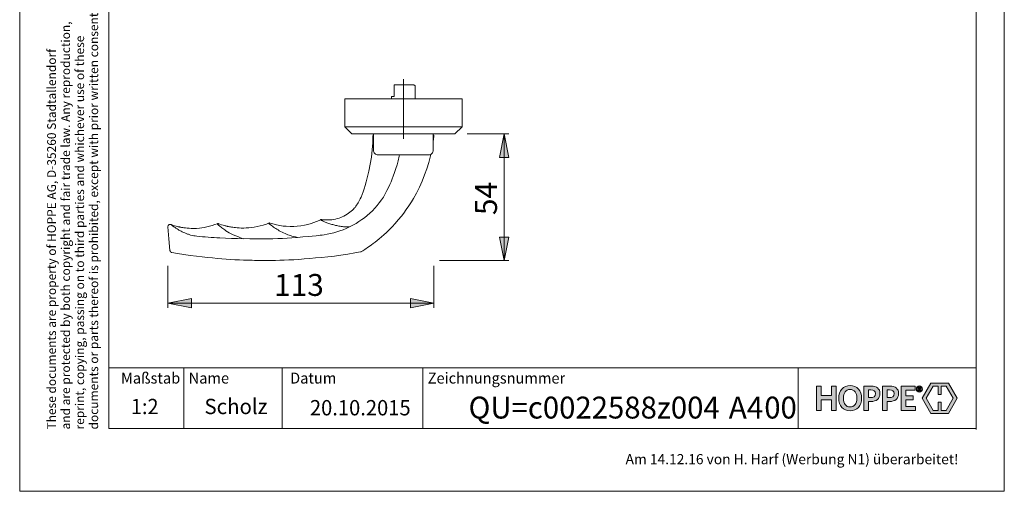
# Model space of a CAD drawing. Units: inches. Extents: x 0 to 210, y 0 to 301.
# Drawn here: x 0 to 210, y 0 to 101 of the extents above; entities that cross this region are included whole.
import ezdxf

# ---------------------------------------------------------------- set-up
doc = ezdxf.new("R2010")
doc.units = ezdxf.units.IN
doc.header["$MEASUREMENT"] = 0
doc.linetypes.add('AI-Linetype-1', pattern=[19.05, 15.24, -1.27, 1.27, -1.27])
doc.layers.add('Ebene 1', color=7, linetype='Continuous')

# ---------------------------------------------------------------- blocks, each defined once
blk = doc.blocks.new('block 2')
at = {"layer": 'Ebene 1'}
h = blk.add_hatch(color=7, dxfattribs=at)
h.dxf.hatch_style = 2
edge = h.paths.add_edge_path()
edge.add_spline(control_points=[(192.03, 21.46), (192.03, 21.46), (191.84, 21.75), (191.84, 21.75), (191.84, 21.75), (191.79, 21.75), (191.79, 21.75), (191.79, 21.75), (191.79, 21.47), (191.79, 21.47), (191.79, 21.47), (191.62, 21.47), (191.62, 21.47), (191.62, 21.47), (191.62, 22.2), (191.62, 22.2), (191.62, 22.2), (191.87, 22.2), (191.87, 22.2), (192.04, 22.2), (192.14, 22.12), (192.14, 21.98), (192.14, 21.88), (192.09, 21.81), (192, 21.78), (192, 21.78), (192.2, 21.49), (192.2, 21.49), (192.2, 21.49), (192.03, 21.46), (192.03, 21.46)], knot_values=[0, 0, 0, 0, 1, 1, 1, 2, 2, 2, 3, 3, 3, 4, 4, 4, 5, 5, 5, 6, 6, 6, 7, 7, 7, 8, 8, 8, 9, 9, 9, 10, 10, 10, 10], degree=3, periodic=1)
h.paths.add_polyline_path([(191.06, 17.26), (191.06, 18.11), (188.95, 18.11), (188.95, 19.53), (190.55, 19.53), (190.55, 20.39), (188.95, 20.39), (188.95, 21.61), (190.98, 21.61), (190.98, 22.45), (187.97, 22.45), (187.97, 17.26)])
h.paths.add_polyline_path([(174.14, 17.26), (174.14, 22.45), (173.14, 22.45), (173.14, 20.41), (170.93, 20.41), (170.93, 22.45), (169.93, 22.45), (169.93, 17.26), (170.93, 17.26), (170.93, 19.52), (173.14, 19.52), (173.14, 17.26)])
edge = h.paths.add_edge_path()
edge.add_spline(control_points=[(191.87, 21.15), (191.49, 21.15), (191.22, 21.42), (191.22, 21.81), (191.22, 22.2), (191.49, 22.47), (191.87, 22.47), (192.25, 22.47), (192.51, 22.21), (192.51, 21.81), (192.51, 21.42), (192.24, 21.15), (191.87, 21.15)], knot_values=[0, 0, 0, 0, 0.352778, 0.352778, 0.352778, 0.705556, 0.705556, 0.705556, 1.058333, 1.058333, 1.058333, 1.411111, 1.411111, 1.411111, 1.411111], degree=3, periodic=0)
edge.add_line((191.87, 21.15), (191.87, 21.15))
edge = h.paths.add_edge_path()
edge.add_spline(control_points=[(191.87, 22.4), (191.56, 22.4), (191.32, 22.19), (191.32, 21.81), (191.32, 21.44), (191.56, 21.23), (191.87, 21.23), (192.18, 21.23), (192.42, 21.44), (192.42, 21.81), (192.42, 22.19), (192.17, 22.4), (191.87, 22.4)], knot_values=[0, 0, 0, 0, 0.352778, 0.352778, 0.352778, 0.705556, 0.705556, 0.705556, 1.058333, 1.058333, 1.058333, 1.411111, 1.411111, 1.411111, 1.411111], degree=3, periodic=0)
edge.add_line((191.87, 22.4), (191.87, 22.4))
edge = h.paths.add_edge_path()
edge.add_spline(control_points=[(191.86, 22.07), (191.86, 22.07), (191.79, 22.07), (191.79, 22.07), (191.79, 22.07), (191.79, 21.86), (191.79, 21.86), (191.79, 21.86), (191.86, 21.86), (191.86, 21.86), (191.94, 21.86), (191.98, 21.9), (191.98, 21.97), (191.98, 22.03), (191.94, 22.07), (191.86, 22.07)], knot_values=[0, 0, 0, 0, 0.352778, 0.352778, 0.352778, 0.705556, 0.705556, 0.705556, 1.058333, 1.058333, 1.058333, 1.411111, 1.411111, 1.411111, 1.763889, 1.763889, 1.763889, 1.763889], degree=3, periodic=0)
edge.add_line((191.86, 22.07), (191.86, 22.07))
edge = h.paths.add_edge_path()
edge.add_spline(control_points=[(185.46, 19.17), (185.46, 19.17), (185.02, 19.17), (185.02, 19.17), (185.02, 19.17), (185.02, 17.26), (185.02, 17.26), (185.02, 17.26), (184.02, 17.26), (184.02, 17.26), (184.02, 17.26), (184.02, 22.45), (184.02, 22.45), (184.02, 22.45), (185.54, 22.45), (185.54, 22.45), (186.73, 22.45), (187.44, 21.9), (187.44, 20.86), (187.44, 19.74), (186.65, 19.17), (185.46, 19.17)], knot_values=[0, 0, 0, 0, 0.352778, 0.352778, 0.352778, 0.705556, 0.705556, 0.705556, 1.058333, 1.058333, 1.058333, 1.411111, 1.411111, 1.411111, 1.763889, 1.763889, 1.763889, 2.116667, 2.116667, 2.116667, 2.469444, 2.469444, 2.469444, 2.469444], degree=3, periodic=0)
edge.add_line((185.46, 19.17), (185.46, 19.17))
edge = h.paths.add_edge_path()
edge.add_spline(control_points=[(185.49, 21.66), (185.49, 21.66), (185.02, 21.66), (185.02, 21.66), (185.02, 21.66), (185.02, 19.98), (185.02, 19.98), (185.02, 19.98), (185.45, 19.98), (185.45, 19.98), (186.09, 19.98), (186.47, 20.24), (186.47, 20.84), (186.47, 21.38), (186.13, 21.66), (185.49, 21.66)], knot_values=[0, 0, 0, 0, 0.352778, 0.352778, 0.352778, 0.705556, 0.705556, 0.705556, 1.058333, 1.058333, 1.058333, 1.411111, 1.411111, 1.411111, 1.763889, 1.763889, 1.763889, 1.763889], degree=3, periodic=0)
edge.add_line((185.49, 21.66), (185.49, 21.66))
edge = h.paths.add_edge_path()
edge.add_spline(control_points=[(181.48, 19.17), (181.48, 19.17), (181.03, 19.17), (181.03, 19.17), (181.03, 19.17), (181.03, 17.26), (181.03, 17.26), (181.03, 17.26), (180.04, 17.26), (180.04, 17.26), (180.04, 17.26), (180.04, 22.45), (180.04, 22.45), (180.04, 22.45), (181.56, 22.45), (181.56, 22.45), (182.75, 22.45), (183.46, 21.9), (183.46, 20.86), (183.46, 19.74), (182.67, 19.17), (181.48, 19.17)], knot_values=[0, 0, 0, 0, 0.352778, 0.352778, 0.352778, 0.705556, 0.705556, 0.705556, 1.058333, 1.058333, 1.058333, 1.411111, 1.411111, 1.411111, 1.763889, 1.763889, 1.763889, 2.116667, 2.116667, 2.116667, 2.469444, 2.469444, 2.469444, 2.469444], degree=3, periodic=0)
edge.add_line((181.48, 19.17), (181.48, 19.17))
edge = h.paths.add_edge_path()
edge.add_spline(control_points=[(181.51, 21.66), (181.51, 21.66), (181.03, 21.66), (181.03, 21.66), (181.03, 21.66), (181.03, 19.98), (181.03, 19.98), (181.03, 19.98), (181.47, 19.98), (181.47, 19.98), (182.11, 19.98), (182.49, 20.24), (182.49, 20.84), (182.49, 21.38), (182.15, 21.66), (181.51, 21.66)], knot_values=[0, 0, 0, 0, 0.352778, 0.352778, 0.352778, 0.705556, 0.705556, 0.705556, 1.058333, 1.058333, 1.058333, 1.411111, 1.411111, 1.411111, 1.763889, 1.763889, 1.763889, 1.763889], degree=3, periodic=0)
edge.add_line((181.51, 21.66), (181.51, 21.66))
edge = h.paths.add_edge_path()
edge.add_spline(control_points=[(177.08, 17.17), (175.61, 17.17), (174.65, 18.25), (174.65, 19.85), (174.65, 21.46), (175.62, 22.55), (177.1, 22.55), (178.59, 22.55), (179.53, 21.47), (179.53, 19.87), (179.53, 18.26), (178.57, 17.17), (177.08, 17.17)], knot_values=[0, 0, 0, 0, 0.352778, 0.352778, 0.352778, 0.705556, 0.705556, 0.705556, 1.058333, 1.058333, 1.058333, 1.411111, 1.411111, 1.411111, 1.411111], degree=3, periodic=0)
edge.add_line((177.08, 17.17), (177.08, 17.17))
edge = h.paths.add_edge_path()
edge.add_spline(control_points=[(177.09, 21.72), (176.2, 21.72), (175.67, 20.99), (175.67, 19.86), (175.67, 18.72), (176.2, 17.99), (177.09, 17.99), (177.99, 17.99), (178.52, 18.72), (178.52, 19.86), (178.52, 20.99), (177.98, 21.72), (177.09, 21.72)], knot_values=[0, 0, 0, 0, 0.352778, 0.352778, 0.352778, 0.705556, 0.705556, 0.705556, 1.058333, 1.058333, 1.058333, 1.411111, 1.411111, 1.411111, 1.411111], degree=3, periodic=0)
edge.add_line((177.09, 21.72), (177.09, 21.72))
h = blk.add_hatch(color=7, dxfattribs=at)
h.dxf.hatch_style = 2
h.paths.add_polyline_path([(196.51, 20.68), (196.51, 22.45), (197.59, 22.45), (199.09, 19.86), (197.59, 17.26), (196.51, 17.26), (196.51, 19.03), (195.87, 19.03), (195.87, 17.26), (194.79, 17.26), (193.29, 19.86), (194.79, 22.45), (195.87, 22.45), (195.87, 20.68)])
h.paths.add_polyline_path([(194.33, 23.09), (192.46, 19.86), (194.33, 16.63), (198.05, 16.63), (199.92, 19.86), (198.05, 23.09)])
at = {"layer": 'Ebene 1', "lineweight": 0}
for points in [[(174.14, 17.26), (174.14, 22.45), (173.14, 22.45), (173.14, 20.41), (170.93, 20.41), (170.93, 22.45), (169.93, 22.45), (169.93, 17.26), (170.93, 17.26), (170.93, 19.52), (173.14, 19.52), (173.14, 17.26), (174.14, 17.26)], [(191.06, 17.26), (191.06, 18.11), (188.95, 18.11), (188.95, 19.53), (190.55, 19.53), (190.55, 20.39), (188.95, 20.39), (188.95, 21.61), (190.98, 21.61), (190.98, 22.45), (187.97, 22.45), (187.97, 17.26), (191.06, 17.26)], [(194.33, 23.09), (192.46, 19.86), (194.33, 16.63), (198.05, 16.63), (199.92, 19.86), (198.05, 23.09), (194.33, 23.09)], [(196.51, 20.68), (196.51, 22.45), (197.59, 22.45), (199.09, 19.86), (197.59, 17.26), (196.51, 17.26), (196.51, 19.03), (195.87, 19.03), (195.87, 17.26), (194.79, 17.26), (193.29, 19.86), (194.79, 22.45), (195.87, 22.45), (195.87, 20.68), (196.51, 20.68)]]:
    blk.add_lwpolyline(points, dxfattribs=at)
for points, knots in [([(177.08, 17.17), (175.61, 17.17), (174.65, 18.25), (174.65, 19.85), (174.65, 21.46), (175.62, 22.55), (177.1, 22.55), (178.59, 22.55), (179.53, 21.47), (179.53, 19.87), (179.53, 18.26), (178.57, 17.17), (177.08, 17.17)], [0, 0, 0, 0, 1, 1, 1, 2, 2, 2, 3, 3, 3, 4, 4, 4, 4]), ([(177.09, 21.72), (176.2, 21.72), (175.67, 20.99), (175.67, 19.86), (175.67, 18.72), (176.2, 17.99), (177.09, 17.99), (177.99, 17.99), (178.52, 18.72), (178.52, 19.86), (178.52, 20.99), (177.98, 21.72), (177.09, 21.72)], [0, 0, 0, 0, 1, 1, 1, 2, 2, 2, 3, 3, 3, 4, 4, 4, 4]), ([(181.48, 19.17), (181.48, 19.17), (181.03, 19.17), (181.03, 19.17), (181.03, 19.17), (181.03, 17.26), (181.03, 17.26), (181.03, 17.26), (180.04, 17.26), (180.04, 17.26), (180.04, 17.26), (180.04, 22.45), (180.04, 22.45), (180.04, 22.45), (181.56, 22.45), (181.56, 22.45), (182.75, 22.45), (183.46, 21.9), (183.46, 20.86), (183.46, 19.74), (182.67, 19.17), (181.48, 19.17)], [0, 0, 0, 0, 1, 1, 1, 2, 2, 2, 3, 3, 3, 4, 4, 4, 5, 5, 5, 6, 6, 6, 7, 7, 7, 7]), ([(181.51, 21.66), (181.51, 21.66), (181.03, 21.66), (181.03, 21.66), (181.03, 21.66), (181.03, 19.98), (181.03, 19.98), (181.03, 19.98), (181.47, 19.98), (181.47, 19.98), (182.11, 19.98), (182.49, 20.24), (182.49, 20.84), (182.49, 21.38), (182.15, 21.66), (181.51, 21.66)], [0, 0, 0, 0, 1, 1, 1, 2, 2, 2, 3, 3, 3, 4, 4, 4, 5, 5, 5, 5]), ([(185.46, 19.17), (185.46, 19.17), (185.02, 19.17), (185.02, 19.17), (185.02, 19.17), (185.02, 17.26), (185.02, 17.26), (185.02, 17.26), (184.02, 17.26), (184.02, 17.26), (184.02, 17.26), (184.02, 22.45), (184.02, 22.45), (184.02, 22.45), (185.54, 22.45), (185.54, 22.45), (186.73, 22.45), (187.44, 21.9), (187.44, 20.86), (187.44, 19.74), (186.65, 19.17), (185.46, 19.17)], [0, 0, 0, 0, 1, 1, 1, 2, 2, 2, 3, 3, 3, 4, 4, 4, 5, 5, 5, 6, 6, 6, 7, 7, 7, 7]), ([(185.49, 21.66), (185.49, 21.66), (185.02, 21.66), (185.02, 21.66), (185.02, 21.66), (185.02, 19.98), (185.02, 19.98), (185.02, 19.98), (185.45, 19.98), (185.45, 19.98), (186.09, 19.98), (186.47, 20.24), (186.47, 20.84), (186.47, 21.38), (186.13, 21.66), (185.49, 21.66)], [0, 0, 0, 0, 1, 1, 1, 2, 2, 2, 3, 3, 3, 4, 4, 4, 5, 5, 5, 5]), ([(191.87, 21.15), (191.49, 21.15), (191.22, 21.42), (191.22, 21.81), (191.22, 22.2), (191.49, 22.47), (191.87, 22.47), (192.25, 22.47), (192.51, 22.21), (192.51, 21.81), (192.51, 21.42), (192.24, 21.15), (191.87, 21.15)], [0, 0, 0, 0, 1, 1, 1, 2, 2, 2, 3, 3, 3, 4, 4, 4, 4]), ([(191.87, 22.4), (191.56, 22.4), (191.32, 22.19), (191.32, 21.81), (191.32, 21.44), (191.56, 21.23), (191.87, 21.23), (192.18, 21.23), (192.42, 21.44), (192.42, 21.81), (192.42, 22.19), (192.17, 22.4), (191.87, 22.4)], [0, 0, 0, 0, 1, 1, 1, 2, 2, 2, 3, 3, 3, 4, 4, 4, 4]), ([(192.03, 21.46), (192.03, 21.46), (191.84, 21.75), (191.84, 21.75), (191.84, 21.75), (191.79, 21.75), (191.79, 21.75), (191.79, 21.75), (191.79, 21.47), (191.79, 21.47), (191.79, 21.47), (191.62, 21.47), (191.62, 21.47), (191.62, 21.47), (191.62, 22.2), (191.62, 22.2), (191.62, 22.2), (191.87, 22.2), (191.87, 22.2), (192.04, 22.2), (192.14, 22.12), (192.14, 21.98), (192.14, 21.88), (192.09, 21.81), (192, 21.78), (192, 21.78), (192.2, 21.49), (192.2, 21.49), (192.2, 21.49), (192.03, 21.46), (192.03, 21.46)], [0, 0, 0, 0, 1, 1, 1, 2, 2, 2, 3, 3, 3, 4, 4, 4, 5, 5, 5, 6, 6, 6, 7, 7, 7, 8, 8, 8, 9, 9, 9, 10, 10, 10, 10]), ([(191.86, 22.07), (191.86, 22.07), (191.79, 22.07), (191.79, 22.07), (191.79, 22.07), (191.79, 21.86), (191.79, 21.86), (191.79, 21.86), (191.86, 21.86), (191.86, 21.86), (191.94, 21.86), (191.98, 21.9), (191.98, 21.97), (191.98, 22.03), (191.94, 22.07), (191.86, 22.07)], [0, 0, 0, 0, 1, 1, 1, 2, 2, 2, 3, 3, 3, 4, 4, 4, 5, 5, 5, 5])]:
    blk.add_open_spline(points, degree=3, knots=knots, dxfattribs=at)
blk = doc.blocks.new('block 3')
at = {"layer": 'Ebene 1'}
h = blk.add_hatch(color=7, dxfattribs=at)
h.dxf.hatch_style = 2
h.paths.add_polyline_path([(103.33, 76.24), (104.32, 71.23), (102.31, 71.23)])
h.paths.add_polyline_path([(103.33, 49.25), (102.31, 54.22), (104.32, 54.22)])
h = blk.add_hatch(color=7, dxfattribs=at)
h.dxf.hatch_style = 2
h.paths.add_polyline_path([(31.61, 40.15), (36.62, 41.13), (36.62, 39.12)])
h.paths.add_polyline_path([(88.3, 40.15), (83.33, 39.12), (83.33, 41.13)])
at = {"layer": 'Ebene 1', "color": 7, "lineweight": 9}
for points in [[(79.83, 86.5), (79.83, 86.57), (79.83, 86.61), (79.83, 86.68), (79.83, 86.75)], [(79.83, 86.75), (79.94, 86.75), (80.05, 86.75), (80.19, 86.75), (80.33, 86.75), (80.5, 86.75), (80.68, 86.75), (80.89, 86.75), (81.07, 86.75), (81.28, 86.75), (81.49, 86.75), (81.7, 86.75), (81.92, 86.75), (82.13, 86.75), (82.34, 86.75), (82.55, 86.75), (82.76, 86.75), (82.94, 86.75), (83.11, 86.75), (83.29, 86.75), (83.43, 86.75), (83.57, 86.75), (83.71, 86.75), (83.82, 86.75), (83.89, 86.75), (83.96, 86.75), (84.03, 86.75), (84.07, 86.75)], [(79.83, 84.24), (79.83, 86.5)], [(84.31, 86.5), (84.07, 86.75)], [(84.31, 83.75), (84.31, 86.5)], [(79.83, 84.24), (79.69, 84.24), (79.59, 84.24), (79.48, 84.24), (79.41, 84.24), (79.37, 84.24), (79.34, 84.24), (79.3, 84.24)], [(79.3, 84.24), (79.3, 83.75)], [(94.33, 83.75), (94.3, 83.75), (94.26, 83.75), (94.23, 83.75), (94.16, 83.75), (94.05, 83.75), (93.94, 83.75), (93.84, 83.75), (93.66, 83.75), (93.52, 83.75), (93.31, 83.75), (93.1, 83.75), (92.89, 83.75), (92.64, 83.75), (92.39, 83.75), (92.11, 83.75), (91.83, 83.75), (91.51, 83.75), (91.16, 83.75), (90.84, 83.75), (90.49, 83.75), (90.1, 83.75), (89.71, 83.75), (89.32, 83.75), (88.94, 83.75), (88.51, 83.75), (88.05, 83.75), (87.63, 83.75), (87.17, 83.75), (86.71, 83.75), (86.25, 83.75), (85.76, 83.75), (85.3, 83.75), (84.81, 83.75), (84.31, 83.75), (83.82, 83.75), (83.33, 83.75), (82.83, 83.75), (82.34, 83.75), (81.81, 83.75), (81.32, 83.75), (80.82, 83.75), (80.33, 83.75), (79.8, 83.75), (79.3, 83.75), (78.81, 83.75), (78.35, 83.75), (77.86, 83.75), (77.4, 83.75), (76.91, 83.75), (76.45, 83.75), (76.02, 83.75), (75.57, 83.75), (75.14, 83.75), (74.72, 83.75), (74.3, 83.75), (73.91, 83.75), (73.52, 83.75), (73.17, 83.75), (72.81, 83.75), (72.46, 83.75), (72.14, 83.75), (71.83, 83.75), (71.54, 83.75), (71.26, 83.75), (70.98, 83.75), (70.73, 83.75), (70.52, 83.75), (70.31, 83.75), (70.13, 83.75), (69.96, 83.75), (69.81, 83.75), (69.67, 83.75), (69.57, 83.75), (69.46, 83.75), (69.39, 83.75), (69.36, 83.75), (69.32, 83.75)], [(69.32, 77.75), (69.32, 83.75)], [(94.33, 77.75), (94.33, 83.75)], [(70.8, 76.24), (69.32, 77.75)], [(94.33, 77.75), (94.3, 77.75), (94.26, 77.75), (94.23, 77.75), (94.16, 77.75), (94.05, 77.75), (93.94, 77.75), (93.84, 77.75), (93.66, 77.75), (93.52, 77.75), (93.31, 77.75), (93.1, 77.75), (92.89, 77.75), (92.64, 77.75), (92.39, 77.75), (92.11, 77.75), (91.83, 77.75), (91.51, 77.75), (91.16, 77.75), (90.84, 77.75), (90.49, 77.75), (90.1, 77.75), (89.71, 77.75), (89.32, 77.75), (88.94, 77.75), (88.51, 77.75), (88.05, 77.75), (87.63, 77.75), (87.17, 77.75), (86.71, 77.75), (86.25, 77.75), (85.76, 77.75), (85.3, 77.75), (84.81, 77.75), (84.31, 77.75), (83.82, 77.75), (83.33, 77.75), (82.83, 77.75), (82.34, 77.75), (81.81, 77.75), (81.32, 77.75), (80.82, 77.75), (80.33, 77.75), (79.8, 77.75), (79.3, 77.75), (78.81, 77.75), (78.35, 77.75), (77.86, 77.75), (77.4, 77.75), (76.91, 77.75), (76.45, 77.75), (76.02, 77.75), (75.57, 77.75), (75.14, 77.75), (74.72, 77.75), (74.3, 77.75), (73.91, 77.75), (73.52, 77.75), (73.17, 77.75), (72.81, 77.75), (72.46, 77.75), (72.14, 77.75), (71.83, 77.75), (71.54, 77.75), (71.26, 77.75), (70.98, 77.75), (70.73, 77.75), (70.52, 77.75), (70.31, 77.75), (70.13, 77.75), (69.96, 77.75), (69.81, 77.75), (69.67, 77.75), (69.57, 77.75), (69.46, 77.75), (69.39, 77.75), (69.36, 77.75), (69.32, 77.75)], [(92.82, 76.24), (94.33, 77.75)], [(92.82, 76.24), (92.82, 76.24), (92.78, 76.24), (92.71, 76.24), (92.64, 76.24), (92.57, 76.24), (92.46, 76.24), (92.32, 76.24), (92.18, 76.24), (92, 76.24), (91.83, 76.24), (91.62, 76.24), (91.37, 76.24), (91.16, 76.24), (90.88, 76.24), (90.59, 76.24), (90.31, 76.24), (89.99, 76.24), (89.68, 76.24), (89.32, 76.24), (89.01, 76.24), (88.62, 76.24), (88.23, 76.24), (87.84, 76.24), (87.45, 76.24), (87.03, 76.24), (86.61, 76.24), (86.18, 76.24), (85.76, 76.24), (85.3, 76.24), (84.84, 76.24), (84.38, 76.24), (83.93, 76.24), (83.47, 76.24), (83.01, 76.24), (82.51, 76.24), (82.06, 76.24), (81.6, 76.24), (81.1, 76.24), (80.65, 76.24), (80.15, 76.24), (79.69, 76.24), (79.23, 76.24), (78.78, 76.24), (78.32, 76.24), (77.89, 76.24), (77.43, 76.24), (77.01, 76.24), (76.59, 76.24), (76.16, 76.24), (75.78, 76.24), (75.39, 76.24), (75, 76.24), (74.65, 76.24), (74.3, 76.24), (73.94, 76.24), (73.62, 76.24), (73.31, 76.24), (73.02, 76.24), (72.74, 76.24), (72.5, 76.24), (72.25, 76.24), (72.04, 76.24), (71.83, 76.24), (71.65, 76.24), (71.47, 76.24), (71.3, 76.24), (71.19, 76.24), (71.08, 76.24), (70.98, 76.24), (70.91, 76.24), (70.87, 76.24), (70.84, 76.24), (70.8, 76.24)], [(75.32, 75.74), (75.28, 74.37), (75.18, 72.85), (75, 71.3), (74.75, 69.81), (74.47, 68.3), (74.12, 66.85)], [(75.32, 75.74), (75.32, 75.85), (75.35, 75.95), (75.39, 76.02), (75.43, 76.06)], [(75.45, 72.79), (75.45, 76.24)], [(88.19, 76.06), (88.27, 75.99), (88.3, 75.88), (88.3, 75.78), (88.3, 75.67)], [(88.2, 72.79), (88.2, 76.24)], [(88.2, 74.6), (88.3, 75.67)], [(95.46, 76.24), (104.32, 76.24)], [(103.33, 76.24), (104.32, 71.23), (102.31, 71.23), (103.33, 76.24)], [(103.33, 76.24), (104.32, 71.23), (102.31, 71.23)], [(103.33, 49.25), (103.33, 76.24)], [(75.45, 72.79), (75.47, 72.59), (75.52, 72.4), (75.61, 72.23), (75.74, 72.08), (75.89, 71.95), (76.06, 71.86), (76.25, 71.8), (76.45, 71.79)], [(87.2, 71.79), (87.11, 71.79), (86.87, 71.79), (86.48, 71.79), (85.94, 71.79), (85.28, 71.79), (84.51, 71.79), (83.66, 71.79), (82.75, 71.79), (81.82, 71.79), (80.89, 71.79), (79.98, 71.79), (79.13, 71.79), (78.37, 71.79), (77.7, 71.79), (77.17, 71.79), (76.77, 71.79), (76.53, 71.79), (76.45, 71.79)], [(78.67, 64.84), (78.67, 64.84), (78.95, 65.44), (79.2, 66.04), (79.45, 66.67), (79.66, 67.27), (79.94, 68.05), (80.22, 68.86), (80.47, 69.67), (80.72, 70.48), (80.96, 71.51), (81.02, 71.79)], [(83.96, 62.48), (84.63, 63.64), (85.27, 64.88), (85.83, 66.18), (86.36, 67.49), (86.85, 68.83), (87.24, 70.17), (87.59, 71.54), (87.68, 71.92)], [(88.2, 72.79), (88.18, 72.59), (88.12, 72.4), (88.03, 72.23), (87.9, 72.08), (87.75, 71.95), (87.58, 71.86), (87.39, 71.8), (87.2, 71.79)], [(74.12, 66.85), (73.91, 66.04), (73.7, 65.26), (73.45, 64.56), (73.24, 63.89), (73.02, 63.29), (72.81, 62.72), (72.64, 62.41), (72.5, 62.09), (72.35, 61.81), (72.18, 61.52), (72.04, 61.31), (71.86, 61.03), (71.68, 60.82), (71.51, 60.57), (71.33, 60.4), (71.16, 60.18), (70.94, 59.97), (70.7, 59.76), (70.41, 59.55), (70.13, 59.34), (69.81, 59.13), (69.46, 58.91), (69.11, 58.7), (68.79, 58.56), (68.47, 58.42), (68.12, 58.28), (67.73, 58.17), (67.38, 58.07), (66.96, 58), (66.6, 57.93), (66.22, 57.89), (65.86, 57.89), (65.44, 57.89), (65.05, 57.89), (64.63, 57.93), (64.42, 57.96)], [(70.31, 56.41), (71.01, 56.76), (71.72, 57.15), (72.32, 57.54), (72.95, 57.96), (73.52, 58.38), (74.12, 58.84), (74.68, 59.34), (75.21, 59.87), (75.74, 60.4), (76.24, 60.96), (76.69, 61.56), (77.15, 62.16), (77.58, 62.79), (77.96, 63.46), (78.32, 64.17), (78.67, 64.84)], [(72.88, 51.15), (72.92, 51.19), (73.17, 51.33), (73.38, 51.47), (73.62, 51.61), (73.87, 51.79), (74.12, 51.93), (74.4, 52.14), (74.72, 52.35), (75.04, 52.6), (75.39, 52.85), (75.78, 53.16), (76.24, 53.52), (76.69, 53.87), (77.15, 54.29), (77.68, 54.75), (78.25, 55.24), (78.81, 55.81), (79.41, 56.44), (80.05, 57.11), (80.72, 57.89), (81.39, 58.7), (81.92, 59.37), (82.44, 60.11), (82.97, 60.89), (83.54, 61.74), (83.96, 62.48)], [(32.28, 56.94), (32.17, 56.94), (32.07, 56.94), (31.96, 56.94), (31.89, 56.9), (31.79, 56.87), (31.71, 56.8), (31.68, 56.69), (31.64, 56.62), (31.61, 56.52), (31.61, 56.41)], [(42.09, 57.08), (41.63, 56.9), (41.03, 56.69), (40.46, 56.55), (39.9, 56.41), (39.37, 56.3), (38.84, 56.2), (38.35, 56.16), (37.71, 56.09), (37.11, 56.09), (36.58, 56.09), (36.12, 56.13), (35.7, 56.16), (35.35, 56.2), (35.03, 56.23), (34.78, 56.27), (34.54, 56.3), (34.33, 56.34), (34.25, 56.37), (34.15, 56.37), (34.08, 56.41), (34.01, 56.41), (33.83, 56.44), (33.62, 56.52), (33.37, 56.59), (33.02, 56.66), (32.67, 56.8), (32.28, 56.94)], [(32.28, 56.94), (32.28, 56.94), (32.28, 56.9), (32.31, 56.9), (32.35, 56.87), (32.38, 56.83), (32.42, 56.8), (32.46, 56.76), (32.53, 56.73), (32.6, 56.66), (32.67, 56.59), (32.77, 56.52), (32.88, 56.44), (32.98, 56.37), (33.13, 56.27), (33.27, 56.16), (33.41, 56.09), (33.58, 55.99), (33.76, 55.88), (33.97, 55.74), (34.18, 55.63), (34.43, 55.49), (34.68, 55.39), (34.96, 55.24), (35.24, 55.14), (35.52, 55.03), (35.81, 54.89), (35.98, 54.86), (36.12, 54.79), (36.44, 54.68), (36.79, 54.61), (37.15, 54.54), (37.39, 54.5)], [(42.44, 57.08), (42.44, 57.08), (42.4, 57.08), (42.37, 57.11), (42.33, 57.11), (42.3, 57.11), (42.26, 57.11), (42.23, 57.11), (42.19, 57.11), (42.16, 57.08), (42.12, 57.08), (42.09, 57.08)], [(47.66, 53.9), (47.31, 54.01), (46.95, 54.15), (46.64, 54.26), (46.07, 54.5), (45.51, 54.75), (45.08, 54.96), (44.7, 55.17), (44.31, 55.39), (43.96, 55.6), (43.74, 55.77), (43.5, 55.92), (43.29, 56.09), (43.11, 56.23), (42.93, 56.37), (42.76, 56.52), (42.62, 56.62), (42.47, 56.73), (42.37, 56.8), (42.3, 56.87), (42.23, 56.94), (42.19, 56.97), (42.16, 57.01), (42.12, 57.04), (42.09, 57.08)], [(53.09, 57.22), (52.6, 57.01), (51.93, 56.8), (51.26, 56.62), (50.62, 56.48), (50.02, 56.37), (49.42, 56.27), (48.9, 56.23), (48.3, 56.2), (47.77, 56.16), (47.24, 56.16), (46.78, 56.2), (46.39, 56.23), (46, 56.27), (45.72, 56.3), (45.44, 56.34), (45.19, 56.37), (44.98, 56.41), (44.77, 56.44), (44.56, 56.48), (44.45, 56.52), (44.34, 56.52), (44.24, 56.55), (44.13, 56.59), (43.99, 56.62), (43.85, 56.66), (43.64, 56.69), (43.39, 56.76), (43.07, 56.87), (42.69, 57.01), (42.44, 57.08)], [(53.09, 57.22), (53.13, 57.22), (53.2, 57.22), (53.23, 57.22), (53.27, 57.26), (53.3, 57.26), (53.34, 57.22), (53.41, 57.22), (53.45, 57.22)], [(59.23, 54.15), (58.81, 54.26), (58.42, 54.36), (58.07, 54.43), (57.75, 54.57), (57.19, 54.75), (56.87, 54.89), (56.59, 55), (56.23, 55.17), (55.95, 55.32), (55.63, 55.46), (55.35, 55.6), (55.1, 55.77), (54.86, 55.92), (54.61, 56.09), (54.36, 56.23), (54.15, 56.37), (53.94, 56.55), (53.73, 56.69), (53.62, 56.8), (53.48, 56.87), (53.41, 56.94), (53.3, 57.01), (53.23, 57.08), (53.16, 57.15), (53.13, 57.19), (53.09, 57.19), (53.09, 57.22)], [(64.13, 57.93), (63.85, 57.78), (63.32, 57.57), (62.76, 57.36), (62.16, 57.15), (61.45, 56.94), (60.71, 56.76), (59.94, 56.62), (59.2, 56.55), (58.46, 56.52), (57.68, 56.48), (56.83, 56.55), (56.16, 56.59), (55.46, 56.69), (54.75, 56.87), (54.01, 57.04), (53.45, 57.22)], [(64.42, 57.96), (64.42, 57.96), (64.38, 57.96), (64.35, 57.96), (64.31, 57.96), (64.28, 57.96), (64.24, 57.96), (64.21, 57.96), (64.17, 57.93), (64.13, 57.93)], [(70.31, 56.41), (70.06, 56.41), (69.81, 56.41), (69.57, 56.41), (69.32, 56.44), (69.07, 56.44), (68.83, 56.48), (68.58, 56.52), (68.33, 56.55), (68.09, 56.59), (67.84, 56.62), (67.63, 56.69), (67.38, 56.73), (67.17, 56.76), (66.96, 56.83), (66.75, 56.9), (66.53, 56.94), (66.32, 57.01), (66.11, 57.08), (65.9, 57.15), (65.69, 57.22), (65.51, 57.29), (65.33, 57.36), (65.16, 57.43), (65.02, 57.5), (64.88, 57.57), (64.73, 57.64), (64.59, 57.68), (64.49, 57.75), (64.38, 57.78), (64.31, 57.82), (64.24, 57.86), (64.21, 57.89), (64.17, 57.89), (64.13, 57.93)], [(31.61, 56.41), (31.82, 53.9), (32.03, 51.4)], [(59.23, 54.15), (60.36, 54.26), (61.49, 54.36), (62.34, 54.43), (63.22, 54.54), (63.64, 54.57), (64.06, 54.65), (64.49, 54.68), (64.91, 54.75)], [(64.91, 54.75), (65.58, 54.86), (66.29, 55), (66.96, 55.14), (67.63, 55.35), (68.3, 55.56), (68.97, 55.81), (69.64, 56.09), (70.31, 56.41)], [(37.39, 54.5), (37.75, 54.43), (38.35, 54.36), (38.95, 54.29), (39.58, 54.26), (40.18, 54.22), (40.82, 54.15), (41.45, 54.12), (42.05, 54.08), (42.69, 54.08), (43.92, 54.01), (45.19, 53.97), (46.43, 53.94), (47.66, 53.9)], [(47.66, 53.94), (49.07, 53.9), (50.45, 53.87), (52.25, 53.87), (54.01, 53.9), (55.03, 53.94), (56.02, 53.97), (57.01, 54.01), (58.03, 54.08), (59.23, 54.15)], [(103.33, 49.25), (102.31, 54.22), (104.32, 54.22), (103.33, 49.25)], [(103.33, 49.25), (102.31, 54.22), (104.32, 54.22)], [(32.03, 51.4), (32.03, 51.36), (32.07, 51.33), (32.07, 51.29), (32.07, 51.26), (32.07, 51.22), (32.1, 51.22), (32.1, 51.19), (32.14, 51.15), (32.14, 51.12), (32.17, 51.12), (32.17, 51.08), (32.21, 51.08), (32.21, 51.05), (32.24, 51.05), (32.28, 51.01), (32.31, 50.98), (32.35, 50.98), (32.38, 50.98), (32.38, 50.94), (32.42, 50.94), (32.46, 50.94)], [(32.46, 50.94), (33.62, 50.73), (35.03, 50.52), (36.37, 50.34), (37.68, 50.17), (38.91, 50.02), (40.08, 49.88), (41.13, 49.78), (42.16, 49.67), (43.11, 49.6), (44.03, 49.53), (44.87, 49.46), (45.9, 49.42), (46.85, 49.35), (47.7, 49.32), (48.47, 49.28), (49.04, 49.28), (49.57, 49.28), (50.09, 49.25), (50.66, 49.25), (51.33, 49.25), (52.03, 49.25), (52.81, 49.25), (53.66, 49.25), (54.54, 49.25), (55.49, 49.28), (56.41, 49.32), (57.4, 49.35), (58.46, 49.42), (59.55, 49.46), (60.68, 49.57), (61.84, 49.64), (63.08, 49.78), (64.38, 49.88), (65.72, 50.02), (67.1, 50.2), (68.51, 50.41), (69.96, 50.62), (71.44, 50.87), (72.71, 51.08)], [(72.71, 51.08), (72.71, 51.08), (72.74, 51.08), (72.74, 51.12), (72.78, 51.12), (72.81, 51.12), (72.85, 51.12), (72.85, 51.15), (72.88, 51.15)], [(72.71, 51.08), (72.71, 51.08)], [(72.88, 51.15), (72.88, 51.15)], [(89.55, 49.25), (104.32, 49.25)], [(31.61, 48.12), (31.61, 39.12)], [(88.3, 48.12), (88.3, 39.12)], [(31.61, 40.15), (36.62, 41.13), (36.62, 39.12), (31.61, 40.15)], [(31.61, 40.15), (36.62, 41.13), (36.62, 39.12)], [(88.3, 40.15), (31.61, 40.15)], [(88.3, 40.15), (83.33, 39.12), (83.33, 41.13), (88.3, 40.15)], [(88.3, 40.15), (83.33, 39.12), (83.33, 41.13)]]:
    blk.add_lwpolyline(points, dxfattribs=at)
at = {"layer": 'Ebene 1', "color": 7, "linetype": 'AI-Linetype-1', "lineweight": 9}
blk.add_lwpolyline([(81.84, 75.17), (81.84, 87.91)], dxfattribs=at)
at = {"layer": 'Ebene 1', "color": 7, "insert": (101.79, 58.94), "char_height": 4.6702, "attachment_point": 7, "rotation": 90}
blk.add_mtext('\\fArial|b0|i0|c0|p34;\\W1.00024;54', dxfattribs=at)
at = {"layer": 'Ebene 1', "color": 7, "insert": (54.25, 41.69), "char_height": 4.6702, "attachment_point": 7}
blk.add_mtext('\\fArial|b0|i0|c0|p34;\\W1.00024;113', dxfattribs=at)

msp = doc.modelspace()

# ---------------------------------------------------------------- linework, layer by layer
at = {"layer": 'Ebene 1', "color": 7, "lineweight": 9}
for points in [[(0, 296.97), (0, 0)], [(209.97, 0), (209.97, 296.97)], [(18.98, 283.56), (18.98, 92.57)], [(203.98, 283.56), (203.98, 13.16)], [(18.98, 92.57), (18.98, 13.37)], [(203.98, 26.35), (18.98, 26.35)], [(35, 26.35), (35, 13.37)], [(55.99, 26.35), (55.99, 13.37)], [(85.97, 26.35), (85.97, 13.37)], [(165.98, 26.35), (165.98, 13.37)], [(18.98, 13.37), (203.98, 13.37)], [(0, 0), (209.97, 0)]]:
    msp.add_lwpolyline(points, dxfattribs=at)

# ---------------------------------------------------------------- block references
at = {"layer": 'Ebene 1'}
for name in ['block 3', 'block 2']:
    msp.add_blockref(name, (0, 0), dxfattribs=at)

# ---------------------------------------------------------------- texts
at = {"layer": 'Ebene 1', "color": 7, "char_height": 1.86806, "attachment_point": 7, "rotation": 90}
for s, insert in [('\\fArial Narrow|b0|i0|c0|p34;\\W1.00056;documents or parts thereof is prohibited, except with prior written consent of HOPPE.', (16.73, 13.2)), ('\\fArial Narrow|b0|i0|c0|p34;\\W1.00055;and are protected by both copyright and fair trade law. Any reproduction, ', (10.73, 13.2)), ('\\fArial Narrow|b0|i0|c0|p34;\\W1.0006;reprint, copying, passing on to third parties and whichever use of these ', (13.73, 13.2)), ('\\fArial Narrow|b0|i0|c0|p34;\\W1.00039;These documents are property of HOPPE AG, D-35260 Stadtallendorf', (7.73, 13.2))]:
    msp.add_mtext(s, dxfattribs=dict(at, insert=insert))
at = {"layer": 'Ebene 1', "color": 7, "attachment_point": 7}
for s, insert, char_height in [('\\fArial Narrow|b0|i0|c0|p34;\\W0.980604;Maßstab', (21.6, 22.99), 2.3351), ('\\fArial Narrow|b0|i0|c0|p34;\\W0.979192;Name', (36.03, 22.99), 2.3351), ('\\fArial Narrow|b0|i0|c0|p34;\\W0.979068;Datum', (57.67, 22.99), 2.3351), ('\\fArial Narrow|b0|i0|c0|p34;\\W0.976524;Zeichnungsnummer', (87.02, 22.99), 2.3351), ('\\fArial Narrow|b0|i0|c0|p34;\\W0.950724;1:2', (23.72, 16.46), 3.2691), ('\\fArial Narrow|b0|i0|c0|p34;\\W0.978541;Scholz', (39.4, 16.47), 3.2691), ('\\fArial Narrow|b0|i0|c0|p34;\\W0.963967;20.10.2015', (61.89, 16.2), 3.2691), ('\\fArial Narrow|b0|i0|c0|p34;\\W0.982724;QU=c0022588z004', (95.73, 15.53), 4.6701), ('\\fArial Narrow|b0|i0|c0|p34;\\W0.994135;A4', (151.21, 15.53), 4.6702), ('\\fArial Narrow|b0|i0|c0|p34;\\W0.980104;00', (158.79, 15.53), 4.6702), ('\\fArial|b0|i0|c0|p34;\\W1;Am 14.12.16 von H. Harf (Werbung N1) überarbeitet!', (129.21, 5.78), 2.159)]:
    msp.add_mtext(s, dxfattribs=dict(at, insert=insert, char_height=char_height))

doc.saveas('drawing.dxf')
